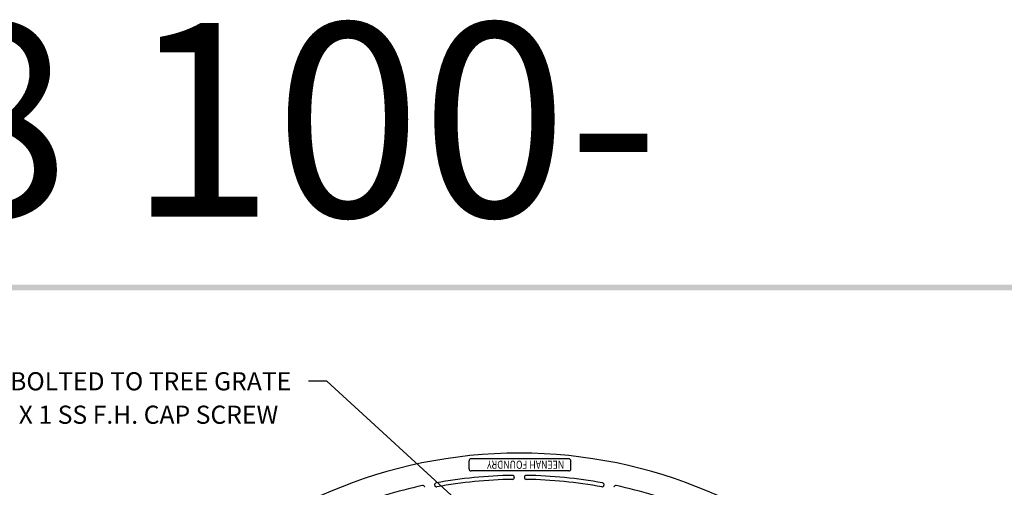
# Model space of a CAD drawing. Extents: x 0 to 191, y 0 to 136.
# Drawn here: x 39 to 101, y 107 to 136 of the extents above; entities that cross this region are included whole.
import ezdxf
from ezdxf.enums import TextEntityAlignment as Align

# ---------------------------------------------------------------- set-up
doc = ezdxf.new("R2010")
doc.units = 0
doc.header["$LTSCALE"] = 3
doc.header["$MEASUREMENT"] = 0
doc.layers.get('0').update_dxf_attribs({"color": 4, "linetype": 'CONTINUOUS'})
for name, color, linetype in [('BDR', 7, 'CONTINUOUS'), ('DIMS', 1, 'CONTINUOUS'), ('TOP', 3, 'CONTINUOUS')]:
    doc.layers.add(name, color=color, linetype=linetype)
doc.styles.add('HOLLOW', font='HOLLOW', dxfattribs={"width": 0.8})
doc.styles.add('SIMPLEX', font='simplex')

# ---------------------------------------------------------------- blocks, each defined once
blk = doc.blocks.new('DNAME1', base_point=(2.983, 82.144))
at = {"style": 'SIMPLEX'}
blk.add_attdef('DNAME1', (4.13, 82.375), '', height=8, dxfattribs=at)
blk = doc.blocks.new('JUNKNF')
at = {"layer": 'TOP'}
for p, q in [((-3.691, 0.215), (-3.691, 0.715)), ((2.501, 0.84), (-3.566, 0.84)), ((2.626, 0.215), (2.626, 0.715)), ((2.501, 0.09), (-3.566, 0.09))]:
    blk.add_line(p, q, dxfattribs=at)
for centre, start, end in [((-3.566, 0.715), 90, 180), ((2.501, 0.715), 0, 90), ((-3.566, 0.215), 180, 270), ((2.501, 0.215), 270, 0)]:
    blk.add_arc(centre, 0.125, start, end, dxfattribs=at)
at = {"layer": 'TOP', "style": 'HOLLOW', "width": 0.8}
blk.add_text('NEENAH FOUNDRY', height=0.5, rotation=180, dxfattribs=at).set_placement((2.209, 0.724))

msp = doc.modelspace()

# ---------------------------------------------------------------- linework, layer by layer
at = {"layer": 'BDR'}
msp.add_trace([(0.948, 119.37), (1.308, 119.01), (190.828, 119.35), (190.468, 118.99)], dxfattribs=at)
at = {"layer": 'DIMS'}
for p, q in [((58.525, 113.369), (57.4, 113.369)), ((69.412, 103.429), (58.525, 113.369))]:
    msp.add_line(p, q, dxfattribs=at)
at = {"layer": 'TOP'}
for p, q in [((65.217, 106.931), (65.219, 106.922)), ((70.159, 107.418), (70.159, 107.408)), ((70.784, 107.418), (70.784, 107.408)), ((75.725, 106.931), (75.723, 106.922)), ((64.604, 106.81), (64.606, 106.8)), ((76.338, 106.81), (76.336, 106.8))]:
    msp.add_line(p, q, dxfattribs=at)
for centre, radius, start, end in [((70.471, 78.916), 30, 0, 180), ((70.471, 78.916), 28.625, 90.869, 100.381), ((70.039, 107.418), 0.12, 0, 90.869), ((70.904, 107.418), 0.12, 89.131, 180), ((70.471, 78.916), 28.625, 79.619, 89.131), ((70.471, 78.916), 28.625, 102.119, 111.631), ((64.487, 106.786), 0.12, 11.25, 102.119), ((65.335, 106.955), 0.12, 100.381, 191.25), ((65.337, 106.945), 0.12, 191.25, 280.38), ((70.471, 78.916), 28.375, 90.87, 100.38), ((70.039, 107.408), 0.12, 270.87, 0), ((70.904, 107.408), 0.12, 180, 269.13), ((70.471, 78.916), 28.375, 79.62, 89.13), ((75.606, 106.945), 0.12, 259.62, 348.75), ((75.608, 106.955), 0.12, 348.75, 79.619), ((76.456, 106.786), 0.12, 77.881, 168.75), ((70.471, 78.916), 28.625, 68.369, 77.881)]:
    msp.add_arc(centre, radius, start, end, dxfattribs=at)

# ---------------------------------------------------------------- block references
ref = msp.add_blockref('DNAME1', (4.475, 123.216), dxfattribs=dict(xscale=1.5, yscale=1.5, zscale=1.5))
ref.add_attrib('DNAME1', '8838 100-', (6.195, 123.563), dxfattribs={"height": 12, "style": 'SIMPLEX'})
msp.add_blockref('JUNKNF', (71.044, 107.723), dxfattribs=at)

# ---------------------------------------------------------------- texts
at = {"layer": 'DIMS', "style": 'SIMPLEX'}
for s, p in [('LT. GRATE IS BOLTED TO TREE GRATE', (56.32, 113.369)), ('w/ 1/4-20 X 1 SS F.H. CAP SCREW', (55.515, 111.298))]:
    msp.add_text(s, height=1.125, dxfattribs=at).set_placement(p, align=Align.MIDDLE_RIGHT)

doc.saveas('drawing.dxf')
